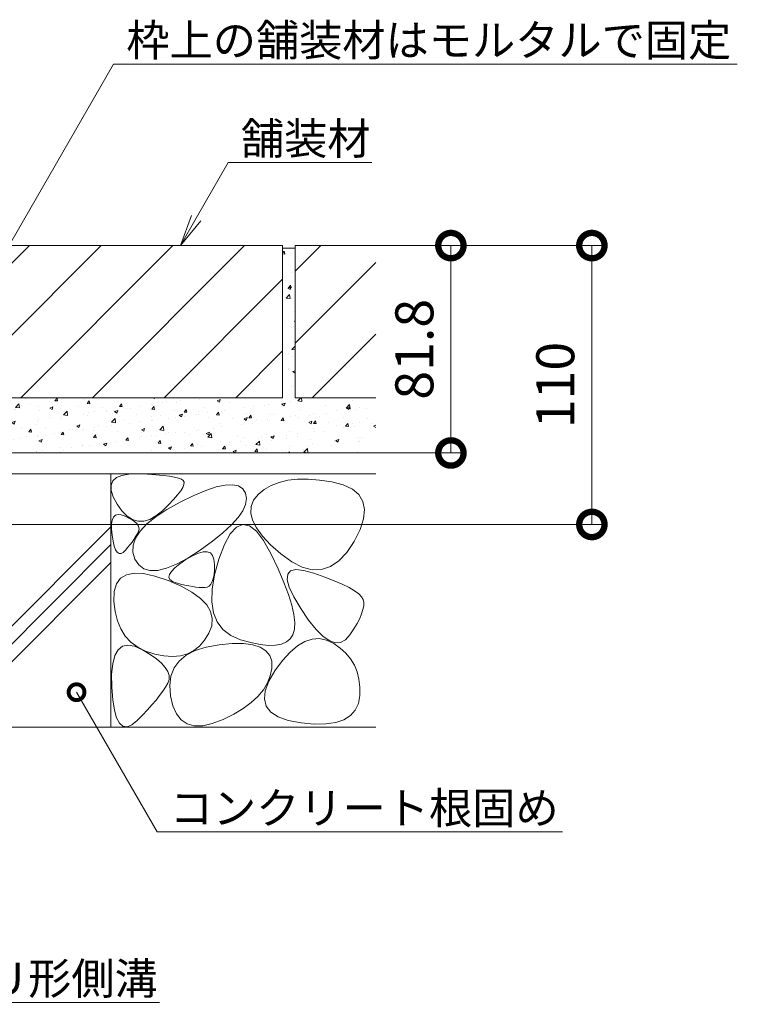
# Model space of a CAD drawing. Units: millimetres. Extents: x 1711 to 4764, y 681 to 2845.
# Drawn here: x 4481 to 4764, y 1100 to 1488 of the extents above; entities that cross this region are included whole.
import ezdxf
from ezdxf import colors
from ezdxf.entities.mleader import LeaderData, LeaderLine
from ezdxf.math import Vec2, Vec3

# ---------------------------------------------------------------- set-up
doc = ezdxf.new("R2010")
doc.units = ezdxf.units.MM
doc.layers.get('Defpoints').update_dxf_attribs({"lineweight": 9})
for name, color, linetype, lineweight in [('モルタル', 7, 'Continuous', 9), ('モルタル @ 1', 7, 'Continuous', 9), ('モルタル @ 2', 7, 'Continuous', 9), ('モルタル @ 5', 7, 'Continuous', 9), ('寸法', 7, 'Continuous', 9), ('寸法 @ 5', 7, 'Continuous', 9), ('引出線 @ 5', 7, 'Continuous', 9), ('舗装材', 2, 'Continuous', 9), ('躯体', 2, 'Continuous', 9)]:
    doc.layers.add(name, color=color, linetype=linetype, lineweight=lineweight)
doc.styles.add('(K)MSゴシック', font='MS Gothic.ttf')
doc.styles.add('文字_異尺度_H2.5', font='MS Gothic.ttf', dxfattribs={"height": 2.5})
doc.dimstyles.new('KAD-1', dxfattribs={"dimtxt": 3, "dimasz": 4, "dimexe": 1, "dimexo": 2, "dimgap": 1, "dimtad": 1, "dimdec": 1, "dimdsep": 46, "dimtxsty": '(K)MSゴシック', "dimblk": 'DOTSMALL', "dimcen": 0, "dimclrd": 7, "dimclre": 256, "dimclrt": 2, "dimadec": 0, "dimazin": 0, "dimtfac": 1, "dimtdec": 1, "dimtmove": 0, "dimatfit": 3, "dimldrblk": 'DOTSMALL', "dimfxl": 1, "dimlwd": -1, "dimlwe": -1, "dimarcsym": 0})
pattern_1 = [(50, (4472.324, 1392.628), (12.7529, -1.11574), [1.3335, -14.6685]), (355, (4472.324, 1392.628), (-2.467, 13.374), [1.0668, -11.7348]), (100.4514, (4473.387, 1392.535), (10.2859, 12.2582), [1.1333, -12.4663]), (46.184, (4472.324, 1396.184), (18.9755, -2.943), [2.0002, -22.0027]), (96.636, (4473.906, 1395.939), (16.6183, 17.3198), [1.7, -18.6995]), (351.184, (4472.324, 1396.184), (16.6183, 17.3198), [1.6002, -17.6022]), (21, (4474.102, 1395.295), (10.613, -7.15856), [1.3335, -14.6685]), (326, (4474.102, 1395.295), (4.3261, 12.8932), [1.0668, -11.7348]), (71.4514, (4474.987, 1394.699), (14.93915, 5.7346), [1.1333, -12.4663]), (37.5, (4472.3243, 1392.6283), (0.2162, 5.91885), [0, -11.59256, 0, -11.9126, 0, -11.77925]), (7.5, (4472.324, 1392.628), (4.67738, 7.01264), [0, -6.79196, 0, -11.32586, 0, -4.48945]), (327.5, (4468.3593, 1392.6283), (9.49134, -0.40101), [0, -4.445, 0, -13.8684, 0, -18.4023]), (317.5, (4466.581, 1392.628), (10.36904, 1.77985), [0, -5.7785, 0, -9.21004, 0, -13.0683])]

# ---------------------------------------------------------------- blocks, each defined once
blk = doc.blocks.new('_DotSmall')
at = {"color": 0, "linetype": 'ByBlock', "const_width": 0.5}
blk.add_lwpolyline([(-0.0625, 0, 1), (0.0625, 0, 1)], format="xyb", close=True, dxfattribs=at)
blk = doc.blocks.new('*D213')
at = {"layer": 'Defpoints', "color": 0, "linetype": 'Continuous', "transparency": 16777216}
for p in [(4601.62, 1399.21), (4445.32, 1289.21), (4706.9, 1289.21)]:
    blk.add_point(p, dxfattribs=at)
at = {"layer": '寸法', "transparency": 16777216}
for p, q in [((4611.62, 1399.21), (4711.9, 1399.21)), ((4455.32, 1289.21), (4711.9, 1289.21))]:
    blk.add_line(p, q, dxfattribs=at)
at = {"layer": '寸法', "color": 7, "transparency": 16777216}
blk.add_line((4706.9, 1399.21), (4706.9, 1289.21), dxfattribs=at)
at = {"layer": '寸法', "color": 7, "linetype": 'Continuous', "transparency": 16777216, "xscale": 20, "yscale": 20, "zscale": 20}
for p, rotation in [((4706.9, 1399.21), 90), ((4706.9, 1289.21), 270)]:
    blk.add_blockref('_DotSmall', p, dxfattribs=dict(at, rotation=rotation))
at = {"layer": '寸法', "color": 2, "linetype": 'Continuous', "lineweight": 9, "transparency": 16777216, "insert": (4694.4, 1344.21), "char_height": 15, "attachment_point": 5, "rotation": 90, "style": '(K)MSゴシック', "bg_fill": 3, "box_fill_scale": 1.1, "bg_fill_color": 9, "bg_fill_true_color": 13158600, "bg_fill_transparency": 0}
blk.add_mtext('110', dxfattribs=at)
blk = doc.blocks.new('*D199')
at = {"layer": 'Defpoints', "color": 0, "linetype": 'Continuous', "transparency": 16777216}
for p in [(4601.62, 1399.21), (4432.56, 1317.41), (4651.27, 1317.41)]:
    blk.add_point(p, dxfattribs=at)
at = {"layer": '寸法', "transparency": 16777216}
for p, q in [((4611.62, 1399.21), (4656.27, 1399.21)), ((4442.56, 1317.41), (4656.27, 1317.41))]:
    blk.add_line(p, q, dxfattribs=at)
at = {"layer": '寸法', "color": 7, "transparency": 16777216}
blk.add_line((4651.27, 1399.21), (4651.27, 1317.41), dxfattribs=at)
at = {"layer": '寸法', "color": 7, "linetype": 'Continuous', "transparency": 16777216, "xscale": 20, "yscale": 20, "zscale": 20}
for p, rotation in [((4651.27, 1399.21), 90), ((4651.27, 1317.41), 270)]:
    blk.add_blockref('_DotSmall', p, dxfattribs=dict(at, rotation=rotation))
at = {"layer": '寸法', "color": 2, "linetype": 'Continuous', "lineweight": 9, "transparency": 16777216, "insert": (4638.77, 1358.31), "char_height": 15, "attachment_point": 5, "rotation": 90, "style": '(K)MSゴシック', "bg_fill": 3, "box_fill_scale": 1.1, "bg_fill_color": 9, "bg_fill_true_color": 13158600, "bg_fill_transparency": 0}
blk.add_mtext('81.8', dxfattribs=at)
blk = doc.blocks.new('_Open')
at = {"color": 0, "linetype": 'ByBlock', "lineweight": -2}
for p, q in [((-1, 0.167), (0, 0)), ((-1, -0.167), (0, 0)), ((0, 0), (-1, 0))]:
    blk.add_line(p, q, dxfattribs=at)
blk = doc.blocks.new('*U223')
at = {"layer": 'モルタル @ 1', "linetype": 'Continuous', "lineweight": 9}
h = blk.add_hatch(dxfattribs=at)
h.set_pattern_fill('AR-CONC', scale=0.07)
h.set_pattern_definition(pattern_1)
h.paths.add_polyline_path([(4469.82, 1339.21), (4359.82, 1339.21), (4359.82, 1398.21), (4353.52, 1398.21), (4353.52, 1317.41), (4621.62, 1317.41), (4621.62, 1339.21), (4589.82, 1339.21), (4589.82, 1398.21), (4584.82, 1398.21), (4584.82, 1339.21), (4474.82, 1339.21), (4474.82, 1398.21), (4469.82, 1398.21)])
at = {"layer": 'モルタル @ 2', "linetype": 'Continuous', "lineweight": 9}
h = blk.add_hatch(dxfattribs=at)
h.set_pattern_fill('AR-CONC', scale=0.07)
h.set_pattern_definition(pattern_1)
h.paths.add_polyline_path([(4469.82, 1339.21), (4359.82, 1339.21), (4359.82, 1398.21), (4353.52, 1398.21), (4353.52, 1317.41), (4621.62, 1317.41), (4621.62, 1339.21), (4589.82, 1339.21), (4589.82, 1398.21), (4584.82, 1398.21), (4584.82, 1339.21), (4474.82, 1339.21), (4474.82, 1398.21), (4469.82, 1398.21)])
at = {"layer": 'モルタル @ 5', "linetype": 'Continuous', "lineweight": 9}
h = blk.add_hatch(dxfattribs=at)
h.set_pattern_fill('AR-CONC', scale=0.07)
h.set_pattern_definition(pattern_1)
h.paths.add_polyline_path([(4469.82, 1339.21), (4359.82, 1339.21), (4359.82, 1398.21), (4353.52, 1398.21), (4353.52, 1317.41), (4621.62, 1317.41), (4621.62, 1339.21), (4589.82, 1339.21), (4589.82, 1398.21), (4584.82, 1398.21), (4584.82, 1339.21), (4474.82, 1339.21), (4474.82, 1398.21), (4469.82, 1398.21)])

msp = doc.modelspace()

# ---------------------------------------------------------------- linework, layer by layer
at = {"layer": '躯体', "color": 2, "linetype": 'Continuous', "lineweight": 9}
for p, q in [((4518.96, 1279.24), (4518.41, 1280.68)), ((4519.59, 1278.26), (4518.96, 1279.24)), ((4520.29, 1277.76), (4519.59, 1278.26)), ((4521.07, 1277.73), (4520.29, 1277.76)), ((4521.93, 1278.17), (4521.07, 1277.73)), ((4522.87, 1279.08), (4521.93, 1278.17)), ((4523.81, 1280.2), (4522.87, 1279.08)), ((4526.59, 1275.58), (4525.8, 1278.3)), ((4552.37, 1279.13), (4547.4, 1275.94)), ((4549.33, 1276.88), (4551.59, 1277.91)), ((4551.59, 1277.91), (4553.52, 1278.43)), ((4553.52, 1278.43), (4555.09, 1278.45)), ((4555.09, 1278.45), (4556.33, 1277.96)), ((4556.33, 1277.96), (4557.22, 1276.97)), ((4607.09, 1274.82), (4610.21, 1278.14)), ((4452.15, 1209.21), (4517.12, 1274.19)), ((4528.07, 1273.27), (4526.59, 1275.58)), ((4547.4, 1275.94), (4542.93, 1273.53)), ((4544.23, 1273.63), (4546.72, 1275.34)), ((4546.72, 1275.34), (4549.33, 1276.88)), ((4557.22, 1276.97), (4557.77, 1275.47)), ((4557.77, 1275.47), (4557.97, 1273.47)), ((4559.67, 1275.55), (4557.93, 1269.28)), ((4583.08, 1271.68), (4580.31, 1277.52)), ((4584.1, 1277.6), (4588.43, 1274.43)), ((4588.43, 1274.43), (4592.57, 1272.35)), ((4603.76, 1272.58), (4607.09, 1274.82)), ((4523.18, 1269.4), (4526.22, 1270.03)), ((4526.22, 1270.03), (4529.99, 1269.85)), ((4530.04, 1271.75), (4528.07, 1273.27)), ((4532.51, 1271.02), (4530.04, 1271.75)), ((4535.48, 1271.07), (4532.51, 1271.02)), ((4538.96, 1271.91), (4535.48, 1271.07)), ((4542.93, 1273.53), (4538.96, 1271.91)), ((4540.19, 1269.47), (4540.96, 1270.7)), ((4540.96, 1270.7), (4542.31, 1272.08)), ((4542.31, 1272.08), (4544.23, 1273.63)), ((4557.94, 1271.35), (4557.78, 1269.51)), ((4557.97, 1273.47), (4557.94, 1271.35)), ((4585.37, 1266.37), (4583.08, 1271.68)), ((4586.85, 1269.55), (4587.99, 1270.88)), ((4587.99, 1270.88), (4590.09, 1271.4)), ((4590.09, 1271.4), (4593.16, 1271.09)), ((4592.57, 1272.35), (4596.5, 1271.34)), ((4593.16, 1271.09), (4597.19, 1269.96)), ((4596.5, 1271.34), (4600.24, 1271.42)), ((4600.24, 1271.42), (4603.76, 1272.58)), ((4519.28, 1265.74), (4520.87, 1267.97)), ((4520.87, 1267.97), (4523.18, 1269.4)), ((4529.99, 1269.85), (4534.48, 1268.87)), ((4534.48, 1268.87), (4539.7, 1267.09)), ((4539.7, 1267.09), (4544.83, 1264.85)), ((4540, 1268.41), (4540.19, 1269.47)), ((4540.37, 1267.51), (4540, 1268.41)), ((4541.33, 1266.76), (4540.37, 1267.51)), ((4542.85, 1266.18), (4541.33, 1266.76)), ((4544.61, 1265.71), (4542.85, 1266.18)), ((4557.07, 1266.66), (4556.52, 1265.66)), ((4557.93, 1269.28), (4556.99, 1263.66)), ((4557.49, 1267.95), (4557.07, 1266.66)), ((4557.78, 1269.51), (4557.49, 1267.95)), ((4587.17, 1261.6), (4585.37, 1266.37)), ((4586.69, 1267.4), (4586.85, 1269.55)), ((4587.49, 1264.43), (4586.69, 1267.4)), ((4597.19, 1269.96), (4601.45, 1268.46)), ((4601.45, 1268.46), (4605.18, 1267.01)), ((4605.18, 1267.01), (4608.39, 1265.62)), ((4518.29, 1258.88), (4518.42, 1262.71)), ((4518.42, 1262.71), (4519.28, 1265.74)), ((4546.27, 1265.31), (4544.61, 1265.71)), ((4544.83, 1264.85), (4549.07, 1262.51)), ((4547.83, 1264.98), (4546.27, 1265.31)), ((4549.29, 1264.71), (4547.83, 1264.98)), ((4549.07, 1262.51), (4552.42, 1260.07)), ((4550.64, 1264.51), (4549.29, 1264.71)), ((4551.9, 1264.38), (4550.64, 1264.51)), ((4553.05, 1264.31), (4551.9, 1264.38)), ((4554.1, 1264.31), (4553.05, 1264.31)), ((4555.04, 1264.48), (4554.1, 1264.31)), ((4555.84, 1264.93), (4555.04, 1264.48)), ((4556.52, 1265.66), (4555.84, 1264.93)), ((4556.99, 1263.66), (4556.85, 1258.71)), ((4589.25, 1260.64), (4587.49, 1264.43)), ((4608.39, 1265.62), (4611.09, 1264.29)), ((4611.09, 1264.29), (4613.26, 1263.03)), ((4613.26, 1263.03), (4614.91, 1261.82)), ((4518.74, 1254.85), (4518.29, 1258.88)), ((4552.42, 1260.07), (4554.88, 1257.52)), ((4556.85, 1258.71), (4557.52, 1254.41)), ((4588.48, 1257.36), (4587.17, 1261.6)), ((4591.99, 1256.02), (4589.25, 1260.64)), ((4614.91, 1261.82), (4616.04, 1260.67)), ((4616.04, 1260.67), (4616.65, 1259.58)), ((4616.65, 1259.58), (4616.87, 1258.44)), ((4616.87, 1258.44), (4616.84, 1257.13)), ((4519.64, 1251.22), (4518.74, 1254.85)), ((4554.88, 1257.52), (4556.44, 1254.87)), ((4556.44, 1254.87), (4557.11, 1252.12)), ((4589.32, 1253.65), (4588.48, 1257.36)), ((4595.1, 1251.47), (4591.99, 1256.02)), ((4616.57, 1255.64), (4616.04, 1253.99)), ((4616.84, 1257.13), (4616.57, 1255.64)), ((4520.98, 1248.01), (4519.64, 1251.22)), ((4557.11, 1252.12), (4556.89, 1249.26)), ((4557.52, 1254.41), (4559, 1250.76)), ((4559, 1250.76), (4561.28, 1247.78)), ((4589.66, 1250.48), (4589.32, 1253.65)), ((4598.03, 1247.84), (4595.1, 1251.47)), ((4615.27, 1252.16), (4614.24, 1250.16)), ((4616.04, 1253.99), (4615.27, 1252.16)), ((4522.76, 1245.21), (4520.98, 1248.01)), ((4556.89, 1249.26), (4555.78, 1246.3)), ((4561.28, 1247.78), (4564.37, 1245.45)), ((4588.9, 1245.74), (4589.53, 1247.85)), ((4589.53, 1247.85), (4589.66, 1250.48)), ((4600.75, 1245.15), (4598.03, 1247.84)), ((4612.97, 1247.99), (4611.44, 1245.65)), ((4614.24, 1250.16), (4612.97, 1247.99)), ((4525, 1242.82), (4522.76, 1245.21)), ((4527.68, 1240.83), (4525, 1242.82)), ((4554.08, 1243.54), (4552.1, 1241.27)), ((4555.78, 1246.3), (4554.08, 1243.54)), ((4564.37, 1245.45), (4568.26, 1243.77)), ((4568.26, 1243.77), (4572.35, 1242.63)), ((4584.38, 1242.02), (4586.32, 1242.87)), ((4586.32, 1242.87), (4587.83, 1244.1)), ((4587.83, 1244.1), (4588.9, 1245.74)), ((4590.75, 1241.29), (4593.66, 1243.01)), ((4593.66, 1243.01), (4596.54, 1243.98)), ((4596.54, 1243.98), (4599.4, 1244.17)), ((4599.4, 1244.17), (4602.23, 1243.6)), ((4603.28, 1243.39), (4600.75, 1245.15)), ((4602.23, 1243.6), (4605.02, 1242.27)), ((4605.62, 1242.56), (4603.28, 1243.39)), ((4609.7, 1243.69), (4607.75, 1242.65)), ((4611.44, 1245.65), (4609.7, 1243.69)), ((4518.62, 1237.48), (4519.91, 1239.77)), ((4519.91, 1239.77), (4521.64, 1241.15)), ((4521.64, 1241.15), (4523.82, 1241.61)), ((4523.82, 1241.61), (4526.43, 1241.15)), ((4526.43, 1241.15), (4529.5, 1239.77)), ((4530.8, 1239.26), (4527.68, 1240.83)), ((4529.5, 1239.77), (4532.53, 1237.96)), ((4534.37, 1238.09), (4530.8, 1239.26)), ((4546.83, 1237.64), (4550.4, 1239.48)), ((4549.84, 1239.5), (4547.3, 1238.23)), ((4552.1, 1241.27), (4549.84, 1239.5)), ((4550.4, 1239.48), (4554.74, 1240.85)), ((4554.74, 1240.85), (4559.86, 1241.77)), ((4559.86, 1241.77), (4565, 1242.22)), ((4565, 1242.22), (4569.41, 1242.21)), ((4569.41, 1242.21), (4573.09, 1241.74)), ((4572.35, 1242.63), (4576, 1241.88)), ((4573.09, 1241.74), (4576.05, 1240.81)), ((4576, 1241.88), (4579.22, 1241.53)), ((4576.05, 1240.81), (4578.27, 1239.42)), ((4578.27, 1239.42), (4579.77, 1237.56)), ((4579.22, 1241.53), (4582.02, 1241.58)), ((4582.02, 1241.58), (4584.38, 1242.02)), ((4587.81, 1238.8), (4590.75, 1241.29)), ((4605.02, 1242.27), (4607.62, 1240.45)), ((4607.75, 1242.65), (4605.62, 1242.56)), ((4607.62, 1240.45), (4609.84, 1238.41)), ((4517.78, 1234.27), (4518.62, 1237.48)), ((4532.53, 1237.96), (4535.05, 1236.19)), ((4538.02, 1237.38), (4534.37, 1238.09)), ((4535.05, 1236.19), (4537.06, 1234.47)), ((4541.39, 1237.17), (4538.02, 1237.38)), ((4544.49, 1237.45), (4541.39, 1237.17)), ((4542.02, 1232.6), (4544.04, 1235.35)), ((4544.04, 1235.35), (4546.83, 1237.64)), ((4547.3, 1238.23), (4544.49, 1237.45)), ((4579.77, 1237.56), (4580.54, 1235.24)), ((4580.54, 1235.24), (4580.58, 1232.46)), ((4581.84, 1231.52), (4584.84, 1235.54)), ((4584.84, 1235.54), (4587.81, 1238.8)), ((4609.84, 1238.41), (4611.69, 1236.16)), ((4611.69, 1236.16), (4613.16, 1233.7)), ((4517.38, 1230.14), (4517.78, 1234.27)), ((4537.06, 1234.47), (4538.56, 1232.8)), ((4538.56, 1232.8), (4539.56, 1231.17)), ((4539.56, 1231.17), (4540.05, 1229.59)), ((4540.77, 1229.39), (4542.02, 1232.6)), ((4579.37, 1227.34), (4581.84, 1231.52)), ((4580.58, 1232.46), (4580, 1229.51)), ((4613.16, 1233.7), (4614.26, 1231.03)), ((4517.42, 1225.1), (4517.38, 1230.14)), ((4540.02, 1228.05), (4539.49, 1226.55)), ((4540.05, 1229.59), (4540.02, 1228.05)), ((4540.3, 1225.72), (4540.77, 1229.39)), ((4577.96, 1223.63), (4579.37, 1227.34)), ((4580, 1229.51), (4578.9, 1226.69)), ((4614.26, 1231.03), (4614.98, 1228.14)), ((4614.98, 1228.14), (4615.32, 1225.04)), ((4517.81, 1220.07), (4517.42, 1225.1)), ((4537.56, 1223.43), (4536.32, 1221.73)), ((4538.62, 1225.04), (4537.56, 1223.43)), ((4539.49, 1226.55), (4538.62, 1225.04)), ((4540.61, 1221.59), (4540.3, 1225.72)), ((4577.27, 1223.98), (4575.13, 1221.4)), ((4578.9, 1226.69), (4577.27, 1223.98)), ((4577.64, 1220.37), (4577.96, 1223.63)), ((4615.32, 1225.04), (4615.3, 1221.73)), ((4518.44, 1216.01), (4517.81, 1220.07)), ((4534.9, 1219.94), (4533.3, 1218.06)), ((4536.32, 1221.73), (4534.9, 1219.94)), ((4541.53, 1217.63), (4540.61, 1221.59)), ((4575.13, 1221.4), (4572.46, 1218.94)), ((4578.38, 1217.57), (4577.64, 1220.37)), ((4615.3, 1221.73), (4614.74, 1218.57)), ((4519.32, 1212.92), (4518.44, 1216.01)), ((4531.52, 1216.09), (4529.56, 1214.03)), ((4533.3, 1218.06), (4531.52, 1216.09)), ((4542.94, 1214.47), (4541.53, 1217.63)), ((4569.27, 1216.6), (4565.56, 1214.38)), ((4572.46, 1218.94), (4569.27, 1216.6)), ((4580.21, 1215.24), (4578.38, 1217.57)), ((4613.52, 1215.92), (4611.63, 1213.8)), ((4614.74, 1218.57), (4613.52, 1215.92)), ((4520.45, 1210.78), (4519.32, 1212.92)), ((4527.42, 1211.88), (4525.31, 1210.16)), ((4529.56, 1214.03), (4527.42, 1211.88)), ((4544.81, 1212.11), (4542.94, 1214.47)), ((4547.17, 1210.55), (4544.81, 1212.11)), ((4561.33, 1212.29), (4557.08, 1210.66)), ((4565.56, 1214.38), (4561.33, 1212.29)), ((4583.1, 1213.36), (4580.21, 1215.24)), ((4587.07, 1211.94), (4583.1, 1213.36)), ((4592.11, 1210.97), (4587.07, 1211.94)), ((4609.07, 1212.2), (4605.83, 1211.11)), ((4611.63, 1213.8), (4609.07, 1212.2)), ((4445.32, 1209.21), (4621.62, 1209.21)), ((4521.82, 1209.61), (4520.45, 1210.78)), ((4523.44, 1209.41), (4521.82, 1209.61)), ((4525.31, 1210.16), (4523.44, 1209.41)), ((4550, 1209.79), (4547.17, 1210.55)), ((4553.3, 1209.82), (4550, 1209.79)), ((4557.08, 1210.66), (4553.3, 1209.82)), ((4597.36, 1210.5), (4592.11, 1210.97)), ((4601.93, 1210.55), (4597.36, 1210.5)), ((4605.83, 1211.11), (4601.93, 1210.55))]:
    msp.add_line(p, q, dxfattribs=at)

# ---------------------------------------------------------------- dimensions: what is measured, and where the dimension line sits
at = {"layer": '寸法 @ 5', "color": 7, "linetype": 'Continuous', "lineweight": 9}
dim = msp.add_linear_dim(base=(4706.9, 1289.21), p1=(4601.62, 1399.21), p2=(4445.32, 1289.21), angle=90, dimstyle='KAD-1', override={"dimscale": 5, "dimtix": 0, "dimtofl": 1, "dimtmove": 0, "dimatfit": 3}, dxfattribs=at)
dim.commit()
dim.dimension.update_dxf_attribs({"geometry": '*D213', "text_midpoint": (4694.4, 1344.21)})

# ---------------------------------------------------------------- leaders
at = {"layer": '引出線 @ 5', "color": 7, "linetype": 'Continuous', "lineweight": 9}
ml = msp.add_multileader_mtext('Standard', dxfattribs=at)
ml.set_content('コンクリート根固め', color=7, style='文字_異尺度_H2.5')
ml.set_leader_properties(linetype='Continuous', lineweight=5)
ml.set_arrow_properties(name='DOTSMALL')
ml.build(insert=Vec2(0, 0))
ml.multileader.update_dxf_attribs({"has_dogleg": 0, "text_left_attachment_type": 5, "text_right_attachment_type": 5, "arrow_head_size": 12.5, "scale": 5})
ctx = ml.context
ctx.base_point, ctx.scale, ctx.char_height, ctx.arrow_head_size, ctx.landing_gap_size, ctx.plane_origin = Vec3(4535.32, 1167.97), 5, 12.5, 12.5, 5, Vec3(4503.52, 1223.05)
ctx.left_attachment, ctx.right_attachment = 5, 5
notes = []
notes.append((ctx, [(0, (1, 1, 0), (4495.32, 1167.97), (1, 0), 40, [(0, [(4503.52, 1223.05)], 0, [])])]))
ctx.mtext.insert, ctx.mtext.flow_direction = Vec3(4540.32, 1183.6), 5
ml = msp.add_multileader_mtext('Standard', dxfattribs=at)
ml.set_content('Ｕ形側溝', color=7, style='文字_異尺度_H2.5')
ml.set_leader_properties(linetype='Continuous', lineweight=5)
ml.set_arrow_properties(name='OPEN')
ml.build(insert=Vec2(0, 0))
ml.multileader.update_dxf_attribs({"has_dogleg": 0, "text_left_attachment_type": 5, "text_right_attachment_type": 5, "arrow_head_size": 12.5, "scale": 5})
ctx = ml.context
ctx.base_point, ctx.scale, ctx.char_height, ctx.arrow_head_size, ctx.landing_gap_size, ctx.plane_origin = Vec3(4462.36, 1100.65), 5, 12.5, 12.5, 5, Vec3(4458.69, 1210.15)
ctx.left_attachment, ctx.right_attachment = 5, 5
notes.append((ctx, [(0, (1, 1, 0), (4422.36, 1100.65), (1, 0), 40, [(0, [(4445.32, 1130.15)], 0, [])])]))
ctx.mtext.insert, ctx.mtext.flow_direction = Vec3(4467.36, 1116.35), 5
for ctx, leaders in notes:
    for number, flags, end, landing, length, lines in leaders:
        leader = LeaderData()
        leader.index, (leader.has_last_leader_line, leader.has_dogleg_vector, leader.attachment_direction) = number, flags
        leader.last_leader_point, leader.dogleg_vector, leader.dogleg_length = Vec3(end), Vec3(landing), length
        for number, points, colour, breaks in lines:
            line = LeaderLine()
            line.index, line.vertices, line.color, line.breaks = number, Vec3.list(points), colors.encode_raw_color(colour), breaks
            leader.lines.append(line)
        ctx.leaders.append(leader)

# ---------------------------------------------------------------- next in the draw order: linework, layer by layer
at = {"layer": '躯体', "color": 2, "linetype": 'Continuous', "lineweight": 9}
for p, q in [((4456.32, 1309.21), (4621.62, 1309.21)), ((4517.12, 1309.21), (4517.12, 1209.21)), ((4521.36, 1308.57), (4524.21, 1309.06)), ((4524.21, 1309.06), (4527.79, 1309.15)), ((4527.79, 1309.15), (4531.52, 1309.02)), ((4531.52, 1309.02), (4534.82, 1308.82)), ((4534.82, 1308.82), (4537.7, 1308.58)), ((4517.17, 1304.71), (4517.83, 1306.4)), ((4517.83, 1306.4), (4519.23, 1307.68)), ((4519.23, 1307.68), (4521.36, 1308.57)), ((4537.7, 1308.58), (4540.15, 1308.28)), ((4540.15, 1308.28), (4542.16, 1307.92)), ((4542.16, 1307.92), (4543.75, 1307.51)), ((4543.75, 1307.51), (4544.91, 1307.04)), ((4544.91, 1307.04), (4545.65, 1306.52)), ((4545.91, 1304.95), (4545.46, 1303.81)), ((4545.65, 1306.52), (4545.97, 1305.85)), ((4545.97, 1305.85), (4545.91, 1304.95)), ((4583.46, 1305.82), (4580.36, 1304.62)), ((4586.92, 1306.63), (4583.46, 1305.82)), ((4590.72, 1307.05), (4586.92, 1306.63)), ((4594.88, 1307.09), (4590.72, 1307.05)), ((4599.39, 1306.75), (4594.88, 1307.09)), ((4604.26, 1306.01), (4599.39, 1306.75)), ((4608.8, 1304.84), (4604.26, 1306.01)), ((4517.23, 1302.63), (4517.17, 1304.71)), ((4518.02, 1300.15), (4517.23, 1302.63)), ((4544.62, 1302.44), (4543.39, 1300.84)), ((4545.46, 1303.81), (4544.62, 1302.44)), ((4549.77, 1300.65), (4554.53, 1302.64)), ((4554.53, 1302.64), (4558.67, 1304.01)), ((4558.67, 1304.01), (4562.2, 1304.77)), ((4562.2, 1304.77), (4565.11, 1304.9)), ((4565.11, 1304.9), (4567.41, 1304.42)), ((4567.41, 1304.42), (4569.1, 1303.32)), ((4569.1, 1303.32), (4570.18, 1301.6)), ((4570.18, 1301.6), (4570.57, 1299.47)), ((4575.22, 1301.07), (4573.41, 1298.81)), ((4577.61, 1303.04), (4575.22, 1301.07)), ((4580.36, 1304.62), (4577.61, 1303.04)), ((4612.37, 1303.16), (4608.8, 1304.84)), ((4614.95, 1300.98), (4612.37, 1303.16)), ((4519.53, 1297.27), (4518.02, 1300.15)), ((4521.46, 1294.54), (4519.53, 1297.27)), ((4539.16, 1295.14), (4544.4, 1298.05)), ((4541.78, 1299.01), (4539.78, 1296.94)), ((4543.39, 1300.84), (4541.78, 1299.01)), ((4544.4, 1298.05), (4549.77, 1300.65)), ((4570.57, 1299.47), (4570.22, 1297.15)), ((4573.41, 1298.81), (4572.44, 1296.36)), ((4616.56, 1298.3), (4614.95, 1300.98)), ((4617.17, 1295.11), (4616.56, 1298.3)), ((4523.47, 1292.49), (4521.46, 1294.54)), ((4534.77, 1292.27), (4539.16, 1295.14)), ((4537.39, 1294.64), (4534.85, 1292.56)), ((4539.78, 1296.94), (4537.39, 1294.64)), ((4569.11, 1294.64), (4567.26, 1291.93)), ((4570.22, 1297.15), (4569.11, 1294.64)), ((4572.44, 1296.36), (4572.3, 1293.72)), ((4572.3, 1293.72), (4573, 1290.88)), ((4616.81, 1291.42), (4617.17, 1295.11)), ((4517.33, 1289.38), (4517.59, 1290.95)), ((4517.59, 1290.95), (4518.11, 1292.1)), ((4518.11, 1292.1), (4518.88, 1292.83)), ((4518.88, 1292.83), (4519.91, 1293.14)), ((4519.91, 1293.14), (4521.18, 1293.03)), ((4521.18, 1293.03), (4522.7, 1292.5)), ((4522.7, 1292.5), (4524.22, 1291.76)), ((4525.57, 1291.13), (4523.47, 1292.49)), ((4524.22, 1291.76), (4525.5, 1291.02)), ((4525.5, 1291.02), (4526.54, 1290.29)), ((4527.76, 1290.46), (4525.57, 1291.13)), ((4526.54, 1290.29), (4527.33, 1289.55)), ((4527.33, 1289.55), (4527.87, 1288.81)), ((4530.04, 1290.47), (4527.76, 1290.46)), ((4528.6, 1286.6), (4531.25, 1289.42)), ((4532.4, 1291.17), (4530.04, 1290.47)), ((4531.25, 1289.42), (4534.77, 1292.27)), ((4534.85, 1292.56), (4532.4, 1291.17)), ((4567.26, 1291.93), (4564.66, 1289.02)), ((4573, 1290.88), (4574.52, 1287.85)), ((4615.46, 1287.23), (4616.81, 1291.42)), ((4445.32, 1216.53), (4517.12, 1288.33)), ((4517.31, 1287.39), (4517.33, 1289.38)), ((4517.54, 1284.98), (4517.31, 1287.39)), ((4526.8, 1283.8), (4528.6, 1286.6)), ((4527.68, 1285.84), (4527.24, 1285.03)), ((4528.03, 1286.6), (4527.68, 1285.84)), ((4527.87, 1288.81), (4528.17, 1288.07)), ((4528.22, 1287.34), (4528.03, 1286.6)), ((4528.17, 1288.07), (4528.22, 1287.34)), ((4561.31, 1285.92), (4557.21, 1282.62)), ((4564.66, 1289.02), (4561.31, 1285.92)), ((4564.18, 1285.57), (4561.87, 1281.36)), ((4566.6, 1288.2), (4564.18, 1285.57)), ((4569.13, 1289.24), (4566.6, 1288.2)), ((4571.76, 1288.69), (4569.13, 1289.24)), ((4574.5, 1286.56), (4571.76, 1288.69)), ((4577.35, 1282.83), (4574.5, 1286.56)), ((4574.52, 1287.85), (4576.88, 1284.63)), ((4613.14, 1282.54), (4615.46, 1287.23)), ((4517.93, 1282.59), (4517.54, 1284.98)), ((4518.41, 1280.68), (4517.93, 1282.59)), ((4525.43, 1282.28), (4524.66, 1281.27)), ((4526.11, 1283.25), (4525.43, 1282.28)), ((4525.87, 1281.04), (4526.8, 1283.8)), ((4526.72, 1284.16), (4526.11, 1283.25)), ((4527.24, 1285.03), (4526.72, 1284.16)), ((4557.21, 1282.62), (4552.37, 1279.13)), ((4576.88, 1284.63), (4580.07, 1281.21)), ((4580.31, 1277.52), (4577.35, 1282.83)), ((4610.21, 1278.14), (4613.14, 1282.54)), ((4445.32, 1209.46), (4517.12, 1281.26)), ((4524.66, 1281.27), (4523.81, 1280.2)), ((4525.8, 1278.3), (4525.87, 1281.04)), ((4561.87, 1281.36), (4559.67, 1275.55)), ((4580.07, 1281.21), (4584.1, 1277.6))]:
    msp.add_line(p, q, dxfattribs=at)

# ---------------------------------------------------------------- next in the draw order: dimensions: what is measured, and where the dimension line sits
at = {"layer": '寸法 @ 5', "color": 7, "linetype": 'Continuous', "lineweight": 9}
dim = msp.add_linear_dim(base=(4651.27, 1317.41), p1=(4601.62, 1399.21), p2=(4432.56, 1317.41), angle=90, dimstyle='KAD-1', override={"dimscale": 5, "dimtix": 0, "dimtofl": 1, "dimtmove": 0, "dimatfit": 3}, dxfattribs=at)
dim.commit()
dim.dimension.update_dxf_attribs({"geometry": '*D199', "text_midpoint": (4638.77, 1358.31)})

# ---------------------------------------------------------------- next in the draw order: linework, layer by layer
at = {"layer": 'モルタル', "color": 7, "linetype": 'Continuous', "lineweight": 9}
msp.add_line((4584.82, 1398.21), (4589.82, 1398.21), dxfattribs=at)
at = {"layer": '舗装材', "color": 2, "linetype": 'Continuous', "lineweight": 9}
for p, q in [((4584.82, 1399.21), (4474.82, 1399.21)), ((4474.82, 1389.07), (4484.97, 1399.21)), ((4474.82, 1360.78), (4513.26, 1399.21)), ((4481.54, 1339.21), (4541.54, 1399.21)), ((4509.82, 1339.21), (4569.82, 1399.21)), ((4584.82, 1399.21), (4584.82, 1339.21)), ((4589.82, 1389.07), (4599.97, 1399.21)), ((4589.82, 1399.21), (4589.82, 1339.21)), ((4621.62, 1399.21), (4589.82, 1399.21)), ((4589.82, 1360.78), (4621.62, 1392.58)), ((4538.11, 1339.21), (4584.82, 1385.93)), ((4596.54, 1339.21), (4621.62, 1364.3)), ((4566.39, 1339.21), (4584.82, 1357.65)), ((4584.82, 1339.21), (4474.82, 1339.21)), ((4621.62, 1339.21), (4589.82, 1339.21))]:
    msp.add_line(p, q, dxfattribs=at)

# ---------------------------------------------------------------- next in the draw order: block references
at = {"layer": 'モルタル', "color": 7, "linetype": 'Continuous'}
msp.add_blockref('*U223', (0, 0), dxfattribs=at)

# ---------------------------------------------------------------- next in the draw order: leaders
at = {"layer": '引出線 @ 5', "color": 7, "linetype": 'Continuous', "lineweight": 9}
ml = msp.add_multileader_mtext('Standard', dxfattribs=at)
ml.set_content('枠上の舗装材はモルタルで固定', color=7, style='文字_異尺度_H2.5')
ml.set_leader_properties(linetype='Continuous', lineweight=5)
ml.set_arrow_properties(name='DOTSMALL')
ml.build(insert=Vec2(0, 0))
ml.multileader.update_dxf_attribs({"has_dogleg": 0, "text_left_attachment_type": 5, "text_right_attachment_type": 5, "arrow_head_size": 12.5, "scale": 5})
ctx = ml.context
ctx.base_point, ctx.scale, ctx.char_height, ctx.arrow_head_size, ctx.landing_gap_size, ctx.plane_origin = Vec3(4518.17, 1470.78), 5, 12.5, 12.5, 5, Vec3(4435.65, 1327.86)
ctx.left_attachment, ctx.right_attachment = 5, 5
notes = []
notes.append((ctx, [(0, (1, 1, 0), (4478.17, 1470.78), (1, 0), 40, [(0, [(4435.65, 1327.86)], 0, [])])]))
ctx.mtext.insert, ctx.mtext.flow_direction = Vec3(4523.17, 1486.47), 5
ml = msp.add_multileader_mtext('Standard', dxfattribs=at)
ml.set_content('舗装材', color=7, style='文字_異尺度_H2.5')
ml.set_leader_properties(linetype='Continuous', lineweight=5)
ml.set_arrow_properties(name='OPEN')
ml.build(insert=Vec2(0, 0))
ml.multileader.update_dxf_attribs({"has_dogleg": 0, "text_left_attachment_type": 5, "text_right_attachment_type": 5, "arrow_head_size": 12.5, "scale": 5})
ctx = ml.context
ctx.base_point, ctx.scale, ctx.char_height, ctx.arrow_head_size, ctx.landing_gap_size, ctx.plane_origin = Vec3(4563.39, 1431.96), 5, 12.5, 12.5, 5, Vec3(4544.49, 1399.21)
ctx.left_attachment, ctx.right_attachment = 5, 5
notes.append((ctx, [(0, (1, 1, 0), (4523.39, 1431.96), (1, 0), 40, [(0, [(4544.49, 1399.21)], 0, [])])]))
ctx.mtext.insert, ctx.mtext.flow_direction = Vec3(4568.39, 1447.66), 5
for ctx, leaders in notes:
    for number, flags, end, landing, length, lines in leaders:
        leader = LeaderData()
        leader.index, (leader.has_last_leader_line, leader.has_dogleg_vector, leader.attachment_direction) = number, flags
        leader.last_leader_point, leader.dogleg_vector, leader.dogleg_length = Vec3(end), Vec3(landing), length
        for number, points, colour, breaks in lines:
            line = LeaderLine()
            line.index, line.vertices, line.color, line.breaks = number, Vec3.list(points), colors.encode_raw_color(colour), breaks
            leader.lines.append(line)
        ctx.leaders.append(leader)

doc.saveas('drawing.dxf')
